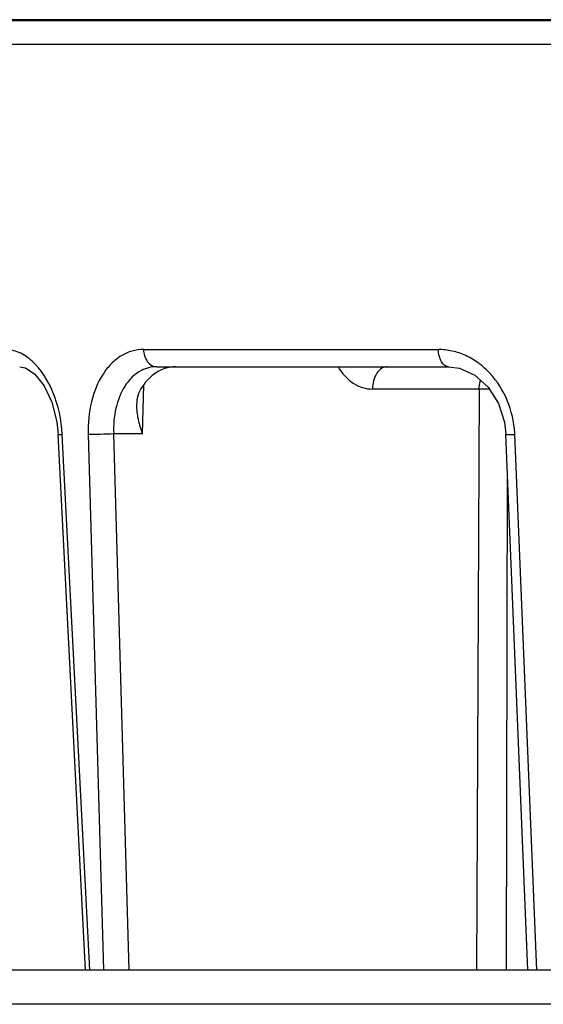
# Model space of a CAD drawing. Units: millimetres. Extents: x 32 to 706, y 72 to 337.
# Drawn here: x 166 to 189, y 237 to 280 of the extents above; entities that cross this region are included whole.
import ezdxf

# ---------------------------------------------------------------- set-up
doc = ezdxf.new("R2010")
doc.units = ezdxf.units.MM
doc.header["$LTSCALE"] = 30.734
doc.layers.get('0').update_dxf_attribs({"linetype": 'CONTINUOUS'})

msp = doc.modelspace()

# ---------------------------------------------------------------- linework, layer by layer
at = {"color": 7, "linetype": 'Continuous'}
for p, q in [((151.37, 280.316), (301.997, 280.316)), ((301.804, 280.354), (151.563, 280.354)), ((302.996, 279.264), (150.371, 279.264)), ((171.914, 265.874), (184.858, 265.874)), ((166.48, 265.116), (166.731, 265.063)), ((172.493, 265.116), (185.3, 265.116)), ((185.3, 265.116), (185.782, 265.054)), ((171.877, 262.168), (171.931, 264.317)), ((186.651, 264.133), (181.968, 264.133)), ((186.651, 264.133), (186.532, 238.616)), ((169.371, 238.616), (168.165, 262.141)), ((169.554, 238.616), (168.348, 262.14)), ((169.483, 262.14), (170.161, 238.616)), ((171.286, 238.616), (170.607, 262.168)), ((171.877, 262.168), (170.607, 262.168)), ((188.789, 238.616), (187.818, 262.149)), ((189.184, 238.616), (188.213, 262.14)), ((187.884, 260.559), (187.84, 238.616)), ((311.574, 238.616), (141.793, 238.616)), ((313.041, 237.116), (140.326, 237.116))]:
    msp.add_line(p, q, dxfattribs=at)
for points in [[(166.731, 265.063), (167.142, 264.786), (167.548, 264.276), (167.887, 263.561), (168.107, 262.692), (168.165, 262.141)], [(185.782, 265.054), (186.458, 264.748), (187.046, 264.215), (187.493, 263.506), (187.757, 262.68), (187.818, 262.149)]]:
    msp.add_lwpolyline(points, dxfattribs=at)
for centre, radius, start, end in [((187.167, 189.285), 74.85, 90.05647, 90.39568), ((183.504, 261.905), 4.714, 2.8581, 3.7048)]:
    msp.add_arc(centre, radius, start, end, dxfattribs=at)
for points, knots in [([(167.026, 265.357), (166.854, 265.514), (166.486, 265.773), (166.043, 265.868), (165.837, 265.874)], [0, 0, 0, 0, 0.530562, 1, 1, 1, 1]), ([(171.914, 265.874), (171.745, 265.868), (171.402, 265.824), (170.914, 265.61), (170.483, 265.256), (169.975, 264.61), (169.556, 263.549), (169.478, 262.623), (169.484, 262.14)], [0, 0, 0, 0, 0.103269, 0.208394, 0.319844, 0.439662, 0.706145, 1, 1, 1, 1]), ([(171.914, 265.874), (171.918, 265.778), (171.95, 265.586), (172.074, 265.333), (172.265, 265.158), (172.422, 265.116), (172.493, 265.116)], [0, 0, 0, 0, 0.277013, 0.553013, 0.796229, 1, 1, 1, 1]), ([(188.209, 262.21), (188.177, 262.694), (187.966, 263.643), (187.327, 264.665), (186.646, 265.278), (186.083, 265.619), (185.479, 265.825), (185.063, 265.87), (184.858, 265.874)], [0, 0, 0, 0, 0.267592, 0.526346, 0.650597, 0.770697, 0.88676, 1, 1, 1, 1]), ([(185.3, 265.116), (185.244, 265.116), (185.115, 265.165), (184.976, 265.344), (184.885, 265.591), (184.861, 265.779), (184.858, 265.874)], [0, 0, 0, 0, 0.174678, 0.407924, 0.697609, 1, 1, 1, 1]), ([(168.348, 262.14), (168.311, 262.774), (168.072, 263.948), (167.43, 264.991), (167.026, 265.357)], [0, 0, 0, 0, 0.537862, 1, 1, 1, 1]), ([(172.493, 265.116), (172.312, 265.116), (171.939, 265.045), (171.621, 264.841), (171.479, 264.716)], [0, 0, 0, 0, 0.490086, 1, 1, 1, 1]), ([(173.314, 265.116), (173.177, 265.116), (172.993, 265.089), (172.82, 265.03), (172.776, 265.013)], [0, 0, 0, 0, 0.745781, 1, 1, 1, 1]), ([(180.456, 265.115), (180.619, 264.831), (180.95, 264.452), (181.521, 264.179), (181.821, 264.133), (181.968, 264.133)], [0, 0, 0, 0, 0.523487, 0.765577, 1, 1, 1, 1]), ([(182.61, 265.116), (182.529, 265.116), (182.343, 265.056), (182.132, 264.823), (182, 264.499), (181.969, 264.256), (181.967, 264.133)], [0, 0, 0, 0, 0.190793, 0.430642, 0.713692, 1, 1, 1, 1]), ([(171.479, 264.716), (171.327, 264.581), (170.979, 264.151), (170.65, 263.271), (170.59, 262.545), (170.607, 262.168)], [0, 0, 0, 0, 0.220237, 0.591333, 1, 1, 1, 1]), ([(172.776, 265.013), (172.594, 264.942), (172.239, 264.718), (171.969, 264.402), (171.849, 264.223)], [0, 0, 0, 0, 0.475409, 1, 1, 1, 1]), ([(171.624, 263.441), (171.627, 263.578), (171.66, 263.853), (171.772, 264.11), (171.849, 264.223)], [0, 0, 0, 0, 0.500099, 1, 1, 1, 1]), ([(186.651, 264.133), (186.651, 264.165), (186.657, 264.296), (186.679, 264.427), (186.706, 264.523)], [0, 0, 0, 0, 0.242789, 1, 1, 1, 1]), ([(171.877, 262.168), (171.8, 262.378), (171.672, 262.795), (171.618, 263.23), (171.624, 263.441)], [0, 0, 0, 0, 0.515335, 1, 1, 1, 1]), ([(168.165, 262.141), (168.165, 262.14), (168.172, 262.14), (168.18, 262.139), (168.196, 262.139), (168.228, 262.138), (168.28, 262.139), (168.324, 262.14), (168.348, 262.14)], [0, 0, 0, 0, 0.020444, 0.074529, 0.161428, 0.27958, 0.597797, 1, 1, 1, 1]), ([(170.607, 262.168), (170.413, 262.155), (170.039, 262.141), (169.664, 262.136), (169.483, 262.14)], [0, 0, 0, 0, 0.517865, 1, 1, 1, 1]), ([(187.819, 262.149), (187.819, 262.147), (187.833, 262.145), (187.851, 262.142), (187.888, 262.14), (187.936, 262.139), (187.995, 262.138), (188.088, 262.138), (188.162, 262.139), (188.213, 262.14)], [0, 0, 0, 0, 0.020591, 0.075804, 0.166816, 0.289822, 0.440131, 0.612704, 1, 1, 1, 1])]:
    msp.add_open_spline(points, degree=3, knots=knots, dxfattribs=at)

doc.saveas('drawing.dxf')
